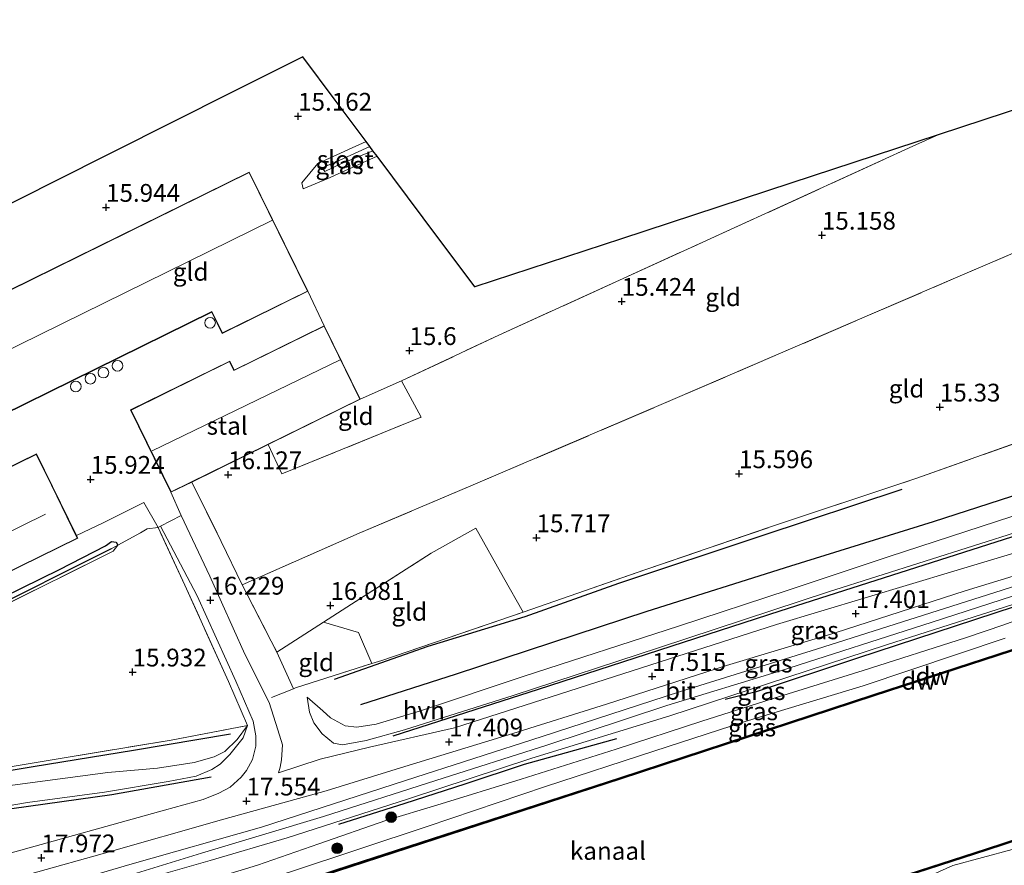
# Model space of a CAD drawing. Units: metres. Extents: x 169998 to 176082, y 387498 to 393750.
# Drawn here: x 171551 to 171690, y 391915 to 392034 of the extents above; entities that cross this region are included whole.
import ezdxf
from ezdxf.enums import TextEntityAlignment as Align

# ---------------------------------------------------------------- set-up
doc = ezdxf.new("R2010")
doc.units = ezdxf.units.M
doc.linetypes.add('IE-TERREINAFSCHEIDING', pattern=[10, 8, -2])
doc.layers.get('0').update_dxf_attribs({"lineweight": 25})
for name, color, linetype in [('B-ME-GC-DAMWAND-GV-B6', 10, 'Continuous'), ('B-ME-GC-DAMWAND-L-B1', 10, 'Continuous'), ('B-ME-GR-BOMENRIJ-L-B1', 10, 'Continuous'), ('B-ME-GW-HOOGTEPUNT-S-B1', 10, 'Continuous'), ('B-ME-GW-INSTEEKWATERGANG-L-B1', 10, 'Continuous'), ('B-ME-GW-WATERGANG-GREPPEL-L-B1', 10, 'Continuous'), ('B-ME-KG-KADASTRAAL-OPNAMEDTMGRENS-L-B1', 10, 'Continuous')]:
    doc.layers.add(name, color=color, linetype=linetype)
for name, color, linetype, lineweight in [('B-ME-GR-BOOM-S-B1', 93, 'Continuous', 18), ('B-ME-GW-KRUINLIJN-L-B1', 93, 'Continuous', 18), ('B-ME-GW-TEENLIJN-L-B1', 93, 'Continuous', 18), ('B-ME-IE-GRASLAND-GV-B6', 93, 'Continuous', 18), ('B-ME-IE-GRONDWERKLIJN-GROND_INGERICHT-GV-B6', 253, 'Continuous', 18), ('B-ME-IE-HULPGEOMETRIE-L-B1', 53, 'Continuous', 18), ('B-ME-IE-TERREINAFSCHEIDING-RASTERHEKWERK-L-B1', 8, 'IE-TERREINAFSCHEIDING', 18), ('B-ME-KG-KADASTRAAL-DAKRAND-L-B1', 13, 'Continuous', 18), ('B-ME-KG-KADASTRAAL-NOKLIJN-L-B1', 13, 'Continuous', 18), ('B-ME-OB-WATERLIJN-L-B1', 133, 'OB-WATERLIJN', 18), ('B-ME-OG-BEBOUWING-GV-B6', 173, 'Continuous', 18), ('B-ME-OG-BEBOUWING-S-B1', 173, 'Continuous', 18), ('B-ME-OG-WATER-GV-B6', 153, 'Continuous', 18), ('B-ME-VH-VERH_SOORT-BITUMEN-GV-B6', 8, 'IE-TERREINAFSCHEIDING-NATUURLIJK-HOUTWAL', 18), ('B-ME-VH-VERH_SOORT-HALF_VERHARDING-GV-B6', 8, 'IE-TERREINAFSCHEIDING-NATUURLIJK-HOUTWAL', 18)]:
    doc.layers.add(name, color=color, linetype=linetype, lineweight=lineweight)
doc.styles.add('NLCS-ISO', font='NLCS-ISO.TTF')
doc.linetypes.add('IE-TERREINAFSCHEIDING-NATUURLIJK-HOUTWAL', pattern='A,7,-1.5,[67,NLCS.SHX,S=0.75,R=45,X=0,Y=0],-1.5,7,-1.5,[70,NLCS.SHX,S=0.75,R=0,X=0,Y=0],-1.5', length=20)
doc.linetypes.add('OB-WATERLIJN', pattern='A,10,[32,NLCS.SHX,S=2,R=0,X=0,Y=0],-12', length=22)

# ---------------------------------------------------------------- blocks, each defined once
blk = doc.blocks.new('dtb')
blk.add_circle((0, 0), 0.75)
blk = doc.blocks.new('hoogtepunt')
for p, q in [((-0.5, 0), (0.5, 0)), ((0, 0.5), (0, -0.5))]:
    blk.add_line(p, q)
blk = doc.blocks.new('boom')
h = blk.add_hatch(color=256)
edge = h.paths.add_edge_path()
edge.add_arc((0, 0), 0.75, 0, 360)
blk.add_circle((0, 0), 0.75)

msp = doc.modelspace()

# ---------------------------------------------------------------- linework, layer by layer
at = {"layer": 'B-ME-GC-DAMWAND-GV-B6'}
for points in [[(171821.483, 391987.542, 15.332), (171821.512, 391987.446, 15.332), (171821.541, 391987.35, 14.97), (171797.076, 391979.54, 14.97), (171749.847, 391964.111, 14.97), (171710.199, 391951.137, 14.97), (171671.555, 391938.576, 14.97), (171635.843, 391926.881, 14.97), (171597.93, 391914.575, 14.97), (171562.807, 391903.104, 14.97), (171553.529, 391900.114, 14.97), (171553.468, 391900.305, 14.97), (171555.515, 391900.965, 14.97), (171556.878, 391901.404, 15.408), (171562.745, 391903.295, 15.4), (171597.868, 391914.765, 15.498), (171635.781, 391927.071, 15.514), (171671.493, 391938.766, 15.549), (171710.137, 391951.327, 15.482), (171749.785, 391964.301, 15.518), (171797.015, 391979.73, 15.451), (171821.483, 391987.542, 15.332)], [(171828.752, 391963.267, 14.97), (171828.781, 391963.171, 15.245), (171828.81, 391963.075, 15.245), (171803.536, 391954.719, 15.232), (171766.293, 391942.624, 15.311), (171724.85, 391929.141, 15.393), (171687.416, 391916.904, 15.365), (171652.785, 391905.675, 15.271), (171621.018, 391895.274, 15.283), (171577.983, 391881.228, 15.322), (171531.989, 391866.256, 15.404), (171504.47, 391857.303, 15.329), (171494.838, 391854.169, 15.299), (171494.811, 391854.265, 15.299), (171494.784, 391854.362, 14.97), (171531.927, 391866.446, 14.97), (171577.921, 391881.418, 14.97), (171620.955, 391895.464, 14.97), (171652.723, 391905.865, 14.97), (171687.354, 391917.094, 14.97), (171724.788, 391929.331, 14.97), (171766.231, 391942.814, 14.97), (171803.473, 391954.91, 14.97), (171828.752, 391963.267, 14.97)]]:
    msp.add_polyline3d(points, dxfattribs=at)
at = {"layer": 'B-ME-GC-DAMWAND-L-B1'}
for points in [[(171821.512, 391987.446, 15.332), (171797.045, 391979.635, 15.451), (171749.816, 391964.206, 15.518), (171710.168, 391951.232, 15.482), (171671.524, 391938.671, 15.549), (171635.812, 391926.976, 15.514), (171597.899, 391914.67, 15.498), (171562.776, 391903.199, 15.4), (171553.522, 391900.217, 15.412)], [(171494.811, 391854.265, 15.299), (171504.439, 391857.398, 15.329), (171531.958, 391866.351, 15.404), (171577.952, 391881.323, 15.322), (171620.987, 391895.369, 15.283), (171652.754, 391905.77, 15.271), (171687.385, 391916.999, 15.365), (171724.819, 391929.236, 15.393), (171766.262, 391942.719, 15.311), (171803.505, 391954.815, 15.232), (171828.781, 391963.171, 15.245)]]:
    msp.add_polyline3d(points, dxfattribs=at)
at = {"layer": 'B-ME-GR-BOMENRIJ-L-B1'}
for points in [[(171603.906, 391932.961, 17.339), (171624.325, 391939.541, 17.456), (171658.334, 391950.545, 17.476), (171692.086, 391961.32, 17.476), (171712.698, 391967.939, 17.28), (171732.783, 391974.097, 17.179), (171746.498, 391978.556, 17.093)], [(171700.318, 391969.639, 16.248), (171679.84, 391963.065, 16.174), (171659.789, 391956.826, 16.229), (171639.601, 391950.433, 16.303), (171612.769, 391941.613, 16.346), (171599.321, 391937.315, 16.366)], [(171675.468, 391967.587, 15.795), (171655.602, 391961.042, 16.139), (171635.584, 391954.369, 16.163), (171622.441, 391949.688, 16.166), (171608.764, 391945.521, 16.108), (171595.615, 391940.881, 16.217)], [(171712.603, 391957.436, 16.944), (171703.14, 391955.102, 17.097), (171691.235, 391951.098, 17.077), (171669.235, 391943.895, 17.042), (171654.974, 391939.16, 17.179), (171650.581, 391938.089, 17.308)], [(171511.285, 391917.43, 16.198), (171518.581, 391920.108, 16.233), (171525.07, 391922.332, 16.268), (171531.861, 391924.438, 16.354), (171539.099, 391926.154, 16.393), (171546.812, 391927.566, 16.378), (171553.249, 391928.643, 16.362), (171567.39, 391930.97, 16.417), (171581.047, 391933.257, 16.569)], [(171635.298, 391932.526, 16.956), (171622.318, 391928.93, 17.093), (171613.979, 391926.19, 17.186), (171605.524, 391923.438, 17.171), (171596.195, 391920.519, 17.378)], [(171578.298, 391927.175, 17.515), (171564.346, 391924.673, 17.827), (171550.252, 391922.724, 18.046), (171543.471, 391921.433, 18.054), (171536.116, 391920.083, 18.089), (171529.644, 391918.303, 17.999), (171523.234, 391916.365, 18.031), (171515.994, 391913.81, 18.156), (171509.459, 391911.676, 18.222)]]:
    msp.add_polyline3d(points, dxfattribs=at)
at = {"layer": 'B-ME-GW-INSTEEKWATERGANG-L-B1'}
msp.add_polyline3d([(171541.059, 391948.568, 16.045), (171556.996, 391956.371, 16.088), (171563.451, 391959.677, 15.963), (171564.309, 391960.269, 15.877), (171564.937, 391960.169, 15.866), (171565.201, 391959.759, 15.948)], dxfattribs=at)
at = {"layer": 'B-ME-GW-KRUINLIJN-L-B1'}
for points in [[(171485.042, 391889.243, 19.156), (171497.206, 391892.635, 18.965), (171511.015, 391896.199, 18.699), (171531.643, 391902.064, 18.39), (171555.545, 391908.992, 18.07), (171578.176, 391915.458, 17.616), (171588.999, 391918.622, 17.503), (171606.076, 391924.128, 17.362), (171623.418, 391929.806, 17.351), (171642.805, 391935.785, 17.339), (171673.313, 391945.738, 17.23), (171696.627, 391953.21, 17.241), (171714.152, 391958.995, 17.175), (171732.546, 391965.011, 17.097), (171747.641, 391969.667, 17.05), (171766.558, 391975.586, 16.987), (171786.742, 391981.881, 16.952), (171804.595, 391987.57, 16.936), (171822.853, 391993.526, 16.933), (171826.359, 391994.486, 16.931)], [(171591.796, 391938.383, 16.424), (171592.132, 391936.3, 16.811), (171592.738, 391934.796, 16.929), (171593.923, 391933.242, 17.05), (171595.53, 391931.959, 17.198), (171596.757, 391931.685, 17.319), (171600.102, 391932.327, 17.405), (171605.503, 391933.795, 17.409), (171620.784, 391938.622, 17.507), (171641.358, 391945.38, 17.487), (171665.145, 391953.202, 17.413), (171692.318, 391961.813, 17.394)], [(171492.572, 391956.461, 16.588), (171492.67, 391954.904, 16.741), (171494.65, 391948.635, 16.905), (171498.775, 391936.941, 17.214), (171504.197, 391920.16, 17.851), (171506.078, 391913.868, 18.171), (171507.302, 391911.602, 18.191), (171507.958, 391911.51, 18.183), (171509.337, 391911.972, 18.168), (171514.776, 391914.008, 18.132), (171524.294, 391917.242, 17.937), (171532.352, 391920.198, 17.882), (171537.924, 391921.424, 17.886), (171543.175, 391922.017, 17.968), (171552.456, 391923.605, 17.929), (171563.323, 391925.04, 17.863), (171572.269, 391926.561, 17.691), (171576.208, 391927.308, 17.581), (171578.411, 391928.227, 17.511), (171579.595, 391928.992, 17.351), (171580.95, 391930.342, 17.136), (171582.794, 391932.689, 16.952), (171583.439, 391934.431, 16.596)], [(171487.298, 391881.163, 16.374), (171502.638, 391885.809, 16.233), (171519.066, 391891.014, 16.147), (171539.014, 391897.375, 16.131), (171543.792, 391900, 16.346), (171546.791, 391901.624, 16.393), (171552.919, 391903.495, 16.491), (171557.505, 391904.235, 16.26), (171561.109, 391904.801, 16.178), (171572.877, 391908.614, 16.26), (171589.594, 391913.876, 16.334), (171608.693, 391920.204, 16.182), (171625.311, 391925.83, 16.186), (171640.552, 391930.8, 16.256), (171653.409, 391934.99, 16.178), (171670.013, 391939.988, 16.194), (171689.971, 391946.704, 16.198)]]:
    msp.add_polyline3d(points, dxfattribs=at)
at = {"layer": 'B-ME-GW-TEENLIJN-L-B1'}
for points in [[(171690.919, 391963.784, 16.463), (171673.679, 391958.196, 16.467), (171659.45, 391953.452, 16.475), (171644.019, 391948.394, 16.491), (171622.344, 391941.354, 16.428), (171607.613, 391936.434, 16.401), (171601.502, 391934.598, 16.417), (171598.78, 391934.163, 16.428), (171597.175, 391934.387, 16.456), (171595.098, 391935.489, 16.491), (171594.029, 391936.481, 16.456), (171591.796, 391938.383, 16.424)], [(171486.497, 391884.033, 16.613), (171497.578, 391887.35, 16.448), (171507.988, 391890.338, 16.381), (171523.379, 391895.107, 16.315), (171531.451, 391897.771, 16.385), (171540.723, 391901.499, 16.616), (171546.052, 391903.483, 16.6), (171551.094, 391904.867, 16.569), (171555.371, 391905.852, 16.487), (171562.885, 391907.85, 16.456), (171574.24, 391911.541, 16.467), (171584.801, 391914.797, 16.53), (171593.437, 391917.807, 16.573), (171602.854, 391921.047, 16.546), (171610.03, 391923.236, 16.463), (171621.929, 391926.887, 16.44), (171635.248, 391931.074, 16.463), (171647.339, 391935.006, 16.405), (171658.118, 391938.445, 16.378), (171669.986, 391942.168, 16.37), (171684.396, 391946.729, 16.291), (171689.801, 391948.556, 16.291), (171697.921, 391951.499, 16.424)], [(171583.439, 391934.431, 16.596), (171581.947, 391932.441, 16.667), (171580.221, 391930.744, 16.671), (171578.749, 391930.016, 16.643), (171575.934, 391929.203, 16.62), (171570.772, 391928.418, 16.612), (171563.766, 391927.829, 16.612), (171550.374, 391926.048, 16.538), (171541.978, 391925.305, 16.534), (171536.016, 391924.47, 16.518), (171531.226, 391923.421, 16.506), (171526.314, 391921.818, 16.456), (171519.926, 391919.639, 16.432), (171512.428, 391917.28, 16.358), (171510.323, 391916.5, 16.444), (171509.328, 391916.544, 16.424), (171508.297, 391917.12, 16.421), (171507.722, 391917.494, 16.475)], [(171695.135, 391918.094, 15.248), (171682.614, 391914.754, 15.244), (171678.885, 391913.073, 15.24), (171675.865, 391911.539, 15.26), (171671.631, 391910.139, 15.247), (171670.526, 391909.773, 15.244), (171665.695, 391908.546, 15.209), (171663.81, 391907.563, 15.217), (171660.688, 391906.521, 15.209), (171637.593, 391898.974, 15.26), (171618.63, 391892.721, 15.307), (171597.511, 391886.117, 15.279), (171591.613, 391884.221, 15.295), (171583.252, 391880.841, 15.299), (171580.021, 391879.931, 15.299), (171575.993, 391878.494, 15.307), (171566.705, 391875.795, 15.287), (171559.31, 391873.313, 15.318), (171552.76, 391871.707, 15.264), (171548.053, 391870.213, 15.259), (171531.999, 391865.116, 15.244), (171508.671, 391857.102, 15.295), (171495.238, 391852.736, 15.243)]]:
    msp.add_polyline3d(points, dxfattribs=at)
at = {"layer": 'B-ME-GW-WATERGANG-GREPPEL-L-B1'}
msp.add_polyline3d([(171564.232, 391959.266, 15.728), (171545.288, 391949.767, 15.712), (171520.214, 391937.284, 15.587), (171505.39, 391929.93, 15.552), (171504.752, 391929.581, 15.553), (171504.328, 391930.6, 15.553), (171499.385, 391941.306, 15.583), (171493.751, 391955.315, 15.607)], dxfattribs=at)
at = {"layer": 'B-ME-IE-GRASLAND-GV-B6'}
for points in [[(171600.105, 392016.5, 14.88), (171600.605, 392015.831, 14.476), (171595.771, 392013.605, 14.72), (171594.438, 392013.057, 14.783), (171594.073, 392012.605, 14.791), (171594.274, 392012.313, 14.803), (171596.534, 392013.37, 14.646), (171601.063, 392015.219, 14.475), (171601.651, 392014.432, 15.115), (171594.599, 392011.268, 15.365), (171591.252, 392009.837, 15.772), (171591.074, 392010.696, 15.611), (171593.315, 392013.44, 15.15), (171598.143, 392015.642, 14.92), (171600.105, 392016.5, 14.88)], [(171714.314, 391965.599, 17.194), (171682.755, 391956.121, 17.409), (171657.802, 391948.599, 17.409), (171626.143, 391938.464, 17.55), (171612.526, 391934.107, 17.534), (171600.584, 391931.369, 17.589), (171593.628, 391929.686, 17.597), (171587.761, 391927.773, 17.609), (171587.994, 391928.579, 17.632), (171588.182, 391929.578, 17.526), (171588.334, 391931.724, 17.355), (171587.682, 391933.81, 17.069), (171586.481, 391937.661, 16.721), (171583.056, 391944.46, 16.397), (171578.133, 391955.406, 16.178), (171574.088, 391963.924, 16.135), (171572.656, 391967.201, 16.091), (171575.573, 391968.634, 16.056), (171579.725, 391960.28, 16.217), (171582.67, 391954.208, 16.206), (171587.565, 391944.711, 16.202), (171589.898, 391939.589, 16.398), (171590.18, 391939.702, 16.374), (171600.926, 391943.13, 16.131), (171602.304, 391943.57, 16.1), (171622.178, 391950.359, 15.92), (171639.602, 391956.408, 16.053), (171656.681, 391962.238, 15.998), (171677.559, 391969.185, 15.713), (171696.405, 391975.875, 15.529)], [(171692.318, 391961.813, 17.394), (171665.145, 391953.202, 17.413), (171641.358, 391945.38, 17.487), (171620.784, 391938.622, 17.507), (171605.503, 391933.795, 17.409), (171600.102, 391932.327, 17.405), (171596.757, 391931.685, 17.319), (171595.53, 391931.959, 17.198), (171593.923, 391933.242, 17.05), (171592.738, 391934.796, 16.929), (171592.132, 391936.3, 16.811), (171591.796, 391938.383, 16.424), (171594.029, 391936.481, 16.456), (171595.098, 391935.489, 16.491), (171597.175, 391934.387, 16.456), (171598.78, 391934.163, 16.428), (171601.502, 391934.598, 16.417), (171607.613, 391936.434, 16.401), (171622.344, 391941.354, 16.428), (171644.019, 391948.394, 16.491), (171659.45, 391953.452, 16.475), (171673.679, 391958.196, 16.467), (171690.919, 391963.784, 16.463)], [(171690.919, 391963.784, 16.463), (171673.679, 391958.196, 16.467), (171659.45, 391953.452, 16.475), (171644.019, 391948.394, 16.491), (171622.344, 391941.354, 16.428), (171607.613, 391936.434, 16.401), (171601.502, 391934.598, 16.417), (171598.78, 391934.163, 16.428), (171597.175, 391934.387, 16.456), (171595.098, 391935.489, 16.491), (171594.029, 391936.481, 16.456), (171591.796, 391938.383, 16.424), (171592.132, 391936.3, 16.811), (171592.738, 391934.796, 16.929), (171593.923, 391933.242, 17.05), (171595.53, 391931.959, 17.198), (171596.757, 391931.685, 17.319), (171600.102, 391932.327, 17.405), (171605.503, 391933.795, 17.409), (171620.784, 391938.622, 17.507), (171641.358, 391945.38, 17.487), (171665.145, 391953.202, 17.413), (171692.318, 391961.813, 17.394)], [(171543.175, 391922.017, 17.968), (171552.456, 391923.605, 17.929), (171563.323, 391925.04, 17.863), (171572.269, 391926.561, 17.691), (171576.208, 391927.308, 17.581), (171578.411, 391928.227, 17.511), (171579.595, 391928.992, 17.351), (171580.95, 391930.342, 17.136), (171582.794, 391932.689, 16.952), (171583.439, 391934.431, 16.596), (171580.748, 391940.62, 16.334), (171574.585, 391954.149, 16.166), (171570.859, 391962.273, 16.147), (171571.186, 391962.44, 16.146), (171576.327, 391952.655, 16.248), (171581.78, 391940.653, 16.546), (171584.224, 391935.007, 16.886), (171584.569, 391932.976, 17.124), (171584.576, 391931.505, 17.472), (171584.131, 391929.652, 17.46), (171583.295, 391928.102, 17.562), (171582.514, 391927.155, 17.609), (171580.959, 391925.773, 17.675), (171579.4, 391924.887, 17.679), (171577.175, 391924.01, 17.691), (171571.726, 391922.524, 17.738), (171549.869, 391916.446, 18.007)], [(171713.813, 391961.254, 17.323), (171689.562, 391953.466, 17.351), (171663.45, 391945.131, 17.401), (171644.198, 391939.129, 17.546), (171624.866, 391932.859, 17.546), (171605.637, 391926.691, 17.468), (171585.401, 391920.141, 17.609), (171566.85, 391914.871, 18.023), (171547.044, 391909.086, 18.293)], [(171565.201, 391959.759, 15.948), (171564.232, 391959.266, 15.728), (171545.288, 391949.767, 15.712), (171520.214, 391937.284, 15.587), (171505.39, 391929.93, 15.552), (171504.752, 391929.581, 15.553), (171504.328, 391930.6, 15.553), (171499.385, 391941.306, 15.583), (171493.751, 391955.315, 15.607), (171493.121, 391956.943, 16.624), (171494.47, 391957.268, 16.424), (171495.87, 391953.438, 16.077), (171501.198, 391940.982, 16.053), (171505.888, 391931.791, 15.963), (171506.405, 391931.658, 15.92), (171507.5, 391932.045, 15.916), (171517.269, 391936.669, 15.866), (171533.809, 391944.777, 15.963), (171541.059, 391948.568, 16.045), (171556.996, 391956.371, 16.088), (171563.451, 391959.677, 15.963), (171564.309, 391960.269, 15.877), (171564.937, 391960.169, 15.866), (171565.201, 391959.759, 15.948)], [(171509.397, 391917.515, 16.209), (171509.301, 391917.864, 15.72), (171507.537, 391922.833, 15.657), (171504.752, 391929.581, 15.553), (171505.39, 391929.93, 15.552), (171520.214, 391937.284, 15.587), (171545.288, 391949.767, 15.712), (171564.232, 391959.266, 15.728), (171565.201, 391959.759, 15.948), (171564.51, 391958.94, 15.979), (171548.101, 391950.795, 15.932), (171522.002, 391937.493, 15.869), (171505.652, 391929.507, 15.905), (171506.613, 391927.179, 15.916), (171509.044, 391921.003, 15.873), (171510.275, 391917.527, 16.069), (171509.397, 391917.515, 16.209)], [(171544.848, 391911.339, 18.046), (171562.976, 391916.386, 17.823), (171580.094, 391921.273, 17.562), (171594.5, 391925.212, 17.448), (171605.552, 391928.674, 17.444), (171620.753, 391933.307, 17.472), (171633.897, 391937.44, 17.441), (171650.783, 391942.863, 17.405), (171666.068, 391947.467, 17.382), (171684.344, 391953.37, 17.398), (171705.239, 391959.707, 17.347)], [(171559.893, 391911.239, 18.074), (171576.961, 391916.486, 17.636), (171594.115, 391921.639, 17.503), (171609.926, 391926.703, 17.464), (171625.503, 391931.644, 17.558), (171642.409, 391937.21, 17.491), (171658.391, 391942.12, 17.417), (171679.698, 391948.939, 17.37), (171699.136, 391955.213, 17.343)], [(171696.627, 391953.21, 17.241), (171673.313, 391945.738, 17.23), (171642.805, 391935.785, 17.339), (171623.418, 391929.806, 17.351), (171606.076, 391924.128, 17.362), (171588.999, 391918.622, 17.503), (171578.176, 391915.458, 17.616), (171555.545, 391908.992, 18.07)], [(171555.545, 391908.992, 18.07), (171578.176, 391915.458, 17.616), (171588.999, 391918.622, 17.503), (171606.076, 391924.128, 17.362), (171623.418, 391929.806, 17.351), (171642.805, 391935.785, 17.339), (171673.313, 391945.738, 17.23), (171696.627, 391953.21, 17.241)], [(171697.921, 391951.499, 16.424), (171689.801, 391948.556, 16.291), (171684.396, 391946.729, 16.291), (171669.986, 391942.168, 16.37), (171658.118, 391938.445, 16.378), (171647.339, 391935.006, 16.405), (171635.248, 391931.074, 16.463), (171621.929, 391926.887, 16.44), (171610.03, 391923.236, 16.463), (171602.854, 391921.047, 16.546), (171593.437, 391917.807, 16.573), (171584.801, 391914.797, 16.53), (171574.24, 391911.541, 16.467)], [(171574.24, 391911.541, 16.467), (171584.801, 391914.797, 16.53), (171593.437, 391917.807, 16.573), (171602.854, 391921.047, 16.546), (171610.03, 391923.236, 16.463), (171621.929, 391926.887, 16.44), (171635.248, 391931.074, 16.463), (171647.339, 391935.006, 16.405), (171658.118, 391938.445, 16.378), (171669.986, 391942.168, 16.37), (171684.396, 391946.729, 16.291), (171689.801, 391948.556, 16.291), (171697.921, 391951.499, 16.424)], [(171710.137, 391951.327, 15.482), (171671.493, 391938.766, 15.549), (171635.781, 391927.071, 15.514), (171597.868, 391914.765, 15.498)], [(171589.594, 391913.876, 16.334), (171608.693, 391920.204, 16.182), (171625.311, 391925.83, 16.186), (171640.552, 391930.8, 16.256), (171653.409, 391934.99, 16.178), (171670.013, 391939.988, 16.194), (171689.971, 391946.704, 16.198)], [(171689.971, 391946.704, 16.198), (171670.013, 391939.988, 16.194), (171653.409, 391934.99, 16.178), (171640.552, 391930.8, 16.256), (171625.311, 391925.83, 16.186), (171608.693, 391920.204, 16.182), (171589.594, 391913.876, 16.334)], [(171540.729, 391927.053, 16.084), (171556.774, 391929.752, 16.217), (171572.66, 391932.379, 16.342), (171583.439, 391934.431, 16.596), (171581.947, 391932.441, 16.667), (171580.221, 391930.744, 16.671), (171578.749, 391930.016, 16.643), (171575.934, 391929.203, 16.62), (171570.772, 391928.418, 16.612), (171563.766, 391927.829, 16.612), (171550.374, 391926.048, 16.538)], [(171550.374, 391926.048, 16.538), (171563.766, 391927.829, 16.612), (171570.772, 391928.418, 16.612), (171575.934, 391929.203, 16.62), (171578.749, 391930.016, 16.643), (171580.221, 391930.744, 16.671), (171581.947, 391932.441, 16.667), (171583.439, 391934.431, 16.596), (171582.794, 391932.689, 16.952), (171580.95, 391930.342, 17.136), (171579.595, 391928.992, 17.351), (171578.411, 391928.227, 17.511), (171576.208, 391927.308, 17.581), (171572.269, 391926.561, 17.691), (171563.323, 391925.04, 17.863), (171552.456, 391923.605, 17.929), (171543.175, 391922.017, 17.968)], [(171652.785, 391905.675, 15.271), (171687.416, 391916.904, 15.365), (171724.85, 391929.141, 15.393)], [(171671.631, 391910.139, 15.247), (171675.865, 391911.539, 15.26), (171678.885, 391913.073, 15.24), (171682.614, 391914.754, 15.244), (171695.135, 391918.094, 15.248)], [(171695.135, 391918.094, 15.248), (171682.614, 391914.754, 15.244)]]:
    msp.add_polyline3d(points, dxfattribs=at)
at = {"layer": 'B-ME-IE-GRONDWERKLIJN-GROND_INGERICHT-GV-B6'}
for points in [[(171680.57, 392017.464, 15.118), (171699.561, 392023.696, 15.092), (171719.119, 392030.114, 14.896), (171729.847, 392033.634, 14.861), (171737.755, 392026.368, 14.889), (171732.766, 392018.762, 14.791), (171717.858, 392012.264, 14.877), (171683, 391997.349, 15.021), (171643.253, 391980.228, 15.326), (171614.825, 391968.087, 15.541), (171599.117, 391961.442, 15.885), (171582.67, 391954.208, 16.206), (171579.725, 391960.28, 16.217), (171575.573, 391968.634, 16.056), (171586.317, 391973.912, 15.927), (171588.26, 391969.795, 16.053), (171607.851, 391977.765, 15.697), (171605.099, 391982.856, 15.721), (171618.752, 391989.278, 15.432), (171647.438, 392002.354, 15.287), (171676.99, 392015.836, 15.127), (171680.57, 392017.464, 15.118)], [(171528.597, 391996.95, 15.803), (171556.104, 392010.785, 15.67), (171581.156, 392023.385, 15.346), (171591.181, 392028.427, 15.111), (171595.755, 392022.314, 15.08), (171600.105, 392016.5, 14.88), (171598.143, 392015.642, 14.92), (171593.315, 392013.44, 15.15), (171591.074, 392010.696, 15.611), (171591.252, 392009.837, 15.772), (171594.599, 392011.268, 15.365), (171601.651, 392014.432, 15.115), (171608.123, 392005.783, 15.334), (171615.387, 391996.073, 15.381), (171636.04, 392002.85, 15.287), (171659.832, 392010.658, 15.107), (171680.57, 392017.464, 15.118), (171676.99, 392015.836, 15.127), (171647.438, 392002.354, 15.287), (171618.752, 391989.278, 15.432), (171605.099, 391982.856, 15.721), (171599.283, 391980.28, 15.771), (171594.207, 391990.615, 15.712), (171591.918, 391995.452, 15.825), (171583.673, 392012.215, 15.841), (171522.482, 391982.117, 16.021)], [(171696.405, 391975.875, 15.529), (171677.559, 391969.185, 15.713), (171656.681, 391962.238, 15.998), (171639.602, 391956.408, 16.053), (171622.178, 391950.359, 15.92), (171619.443, 391955.205, 15.885), (171615.522, 391962.155, 15.784), (171609.242, 391958.643, 15.85), (171598.053, 391951.486, 16.03), (171594.093, 391948.928, 16.095), (171587.565, 391944.711, 16.202), (171582.67, 391954.208, 16.206), (171599.117, 391961.442, 15.885), (171614.825, 391968.087, 15.541), (171643.253, 391980.228, 15.326), (171683, 391997.349, 15.021), (171717.858, 392012.264, 14.877)], [(171529.245, 391968.367, 16.197), (171578.392, 391992.541, 16.06), (171579.875, 391989.528, 16.048), (171591.918, 391995.452, 15.825), (171594.207, 391990.615, 15.712)], [(171594.207, 391990.615, 15.712), (171581.531, 391984.388, 15.99), (171580.916, 391985.639, 16.044), (171566.966, 391978.786, 16.076), (171572.559, 391967.4, 16.091), (171572.656, 391967.201, 16.091), (171574.088, 391963.924, 16.135), (171571.186, 391962.44, 16.146), (171570.859, 391962.273, 16.147), (171568.854, 391965.75, 16.032), (171567.994, 391965.367, 16.018), (171563.111, 391962.93, 15.854), (171559.359, 391961.12, 16.082), (171553.736, 391972.601, 16.052), (171535.146, 391963.497, 16.146)], [(171605.099, 391982.856, 15.721), (171607.851, 391977.765, 15.697), (171588.26, 391969.795, 16.053), (171586.317, 391973.912, 15.927), (171599.283, 391980.28, 15.771), (171605.099, 391982.856, 15.721)], [(171538.11, 391950.238, 16.068), (171559.547, 391960.737, 16.083), (171559.359, 391961.12, 16.082), (171563.111, 391962.93, 15.854), (171567.994, 391965.367, 16.018), (171568.854, 391965.75, 16.032), (171570.859, 391962.273, 16.147), (171569.314, 391962.052, 16.065), (171568.378, 391961.508, 16.018), (171565.201, 391959.759, 15.948)], [(171565.201, 391959.759, 15.948), (171568.378, 391961.508, 16.018), (171569.314, 391962.052, 16.065), (171570.859, 391962.273, 16.147), (171574.585, 391954.149, 16.166), (171580.748, 391940.62, 16.334), (171583.439, 391934.431, 16.596), (171572.66, 391932.379, 16.342), (171556.774, 391929.752, 16.217), (171540.729, 391927.053, 16.084), (171534.71, 391925.821, 16.026), (171528.537, 391923.976, 15.963), (171519.05, 391920.774, 15.983), (171512.854, 391918.449, 16.116), (171510.275, 391917.527, 16.069), (171509.044, 391921.003, 15.873), (171506.613, 391927.179, 15.916), (171505.652, 391929.507, 15.905), (171522.002, 391937.493, 15.869), (171548.101, 391950.795, 15.932), (171564.51, 391958.94, 15.979), (171565.201, 391959.759, 15.948)], [(171600.926, 391943.13, 16.131), (171599.03, 391947.475, 16.252), (171594.093, 391948.928, 16.095), (171598.053, 391951.486, 16.03), (171609.242, 391958.643, 15.85), (171615.522, 391962.155, 15.784), (171619.443, 391955.205, 15.885), (171622.178, 391950.359, 15.92), (171602.304, 391943.57, 16.1), (171600.926, 391943.13, 16.131)], [(171565.201, 391959.759, 15.948), (171564.937, 391960.169, 15.866), (171564.309, 391960.269, 15.877), (171563.451, 391959.677, 15.963), (171556.996, 391956.371, 16.088), (171541.059, 391948.568, 16.045)], [(171589.898, 391939.589, 16.398), (171587.565, 391944.711, 16.202), (171594.093, 391948.928, 16.095), (171599.03, 391947.475, 16.252), (171600.926, 391943.13, 16.131), (171590.18, 391939.702, 16.374), (171589.898, 391939.589, 16.398)]]:
    msp.add_polyline3d(points, dxfattribs=at)
at = {"layer": 'B-ME-IE-HULPGEOMETRIE-L-B1'}
msp.add_line((171564.232, 391959.266, 15.728), (171565.201, 391959.759, 15.948), dxfattribs=at)
at = {"layer": 'B-ME-IE-TERREINAFSCHEIDING-RASTERHEKWERK-L-B1'}
for p, q in [((171591.918, 391995.452, 15.825), (171594.207, 391990.615, 15.712)), ((171587.565, 391944.711, 16.202), (171589.898, 391939.589, 16.398))]:
    msp.add_line(p, q, dxfattribs=at)
for points in [[(171575.573, 391968.634, 16.056), (171579.725, 391960.28, 16.217), (171582.67, 391954.208, 16.206), (171599.117, 391961.442, 15.885), (171614.825, 391968.087, 15.541), (171643.253, 391980.228, 15.326), (171683, 391997.349, 15.021), (171717.858, 392012.264, 14.877), (171732.766, 392018.762, 14.791), (171737.755, 392026.368, 14.889), (171729.847, 392033.634, 14.861)], [(171601.651, 392014.432, 15.115), (171594.599, 392011.268, 15.365), (171591.252, 392009.837, 15.772), (171591.074, 392010.696, 15.611), (171593.315, 392013.44, 15.15), (171598.143, 392015.642, 14.92), (171600.105, 392016.5, 14.88)], [(171605.099, 391982.856, 15.721), (171618.752, 391989.278, 15.432), (171647.438, 392002.354, 15.287), (171676.99, 392015.836, 15.127), (171680.57, 392017.464, 15.118)], [(171586.317, 391973.912, 15.927), (171588.26, 391969.795, 16.053), (171607.851, 391977.765, 15.697), (171605.099, 391982.856, 15.721), (171599.283, 391980.28, 15.771)], [(171582.67, 391954.208, 16.206), (171587.565, 391944.711, 16.202), (171594.093, 391948.928, 16.095), (171598.053, 391951.486, 16.03), (171609.242, 391958.643, 15.85), (171615.522, 391962.155, 15.784), (171619.443, 391955.205, 15.885), (171622.178, 391950.359, 15.92), (171639.602, 391956.408, 16.053), (171656.681, 391962.238, 15.998), (171677.559, 391969.185, 15.713), (171696.405, 391975.875, 15.529), (171701.715, 391977.679, 15.232), (171701.479, 391978.675, 15.072)], [(171510.275, 391917.527, 16.069), (171512.854, 391918.449, 16.116), (171519.05, 391920.774, 15.983), (171528.537, 391923.976, 15.963), (171534.71, 391925.821, 16.026), (171540.729, 391927.053, 16.084), (171556.774, 391929.752, 16.217), (171572.66, 391932.379, 16.342), (171583.439, 391934.431, 16.596), (171580.748, 391940.62, 16.334), (171574.585, 391954.149, 16.166), (171570.859, 391962.273, 16.147), (171569.314, 391962.052, 16.065), (171568.378, 391961.508, 16.018), (171565.201, 391959.759, 15.948)], [(171510.275, 391917.527, 16.069), (171509.044, 391921.003, 15.873), (171506.613, 391927.179, 15.916), (171505.652, 391929.507, 15.905), (171522.002, 391937.493, 15.869), (171548.101, 391950.795, 15.932), (171564.51, 391958.94, 15.979), (171565.201, 391959.759, 15.948)], [(171586.772, 391938.343, 16.663), (171589.898, 391939.589, 16.398), (171590.18, 391939.702, 16.374), (171600.926, 391943.13, 16.131), (171602.304, 391943.57, 16.1), (171622.178, 391950.359, 15.92)], [(171594.093, 391948.928, 16.095), (171599.03, 391947.475, 16.252), (171600.926, 391943.13, 16.131)]]:
    msp.add_polyline3d(points, dxfattribs=at)
at = {"layer": 'B-ME-KG-KADASTRAAL-DAKRAND-L-B1'}
msp.add_line((171586.921, 392005.438, 21.325), (171525.902, 391975.425, 21.329), dxfattribs=at)
for points in [[(171591.851, 391995.474, 17.968), (171579.897, 391989.595, 18.121), (171578.415, 391992.608, 18.492), (171529.268, 391968.434, 18.55), (171526.114, 391974.845, 18.57), (171522.687, 391973.16, 18.566), (171520.032, 391978.557, 18.55), (171523.459, 391980.243, 18.55), (171522.548, 391982.095, 18.55), (171583.65, 392012.148, 18.531), (171591.851, 391995.474, 17.968)], [(171567.033, 391978.763, 18.918), (171580.894, 391985.572, 18.805), (171581.508, 391984.321, 19.602), (171594.184, 391990.548, 19.567), (171599.216, 391980.303, 18.613), (171572.679, 391967.268, 18.832), (171567.033, 391978.763, 18.918)], [(171553.714, 391972.535, 19), (171555.124, 391969.655, 20.079), (171559.48, 391960.759, 20.212), (171538.133, 391950.305, 20.231), (171533.733, 391959.289, 20.204), (171536.58, 391960.683, 20.129), (171535.213, 391963.474, 19.02), (171553.714, 391972.535, 19)]]:
    msp.add_polyline3d(points, dxfattribs=at)
at = {"layer": 'B-ME-KG-KADASTRAAL-NOKLIJN-L-B1'}
for p, q in [((171570.005, 391973.008, 21.095), (171596.473, 391985.824, 21.001)), ((171538.139, 391955.81, 25.159), (171555.02, 391964.133, 25.124))]:
    msp.add_line(p, q, dxfattribs=at)
at = {"layer": 'B-ME-KG-KADASTRAAL-OPNAMEDTMGRENS-L-B1'}
msp.add_polyline3d([(171699.561, 392023.696, 15.092), (171680.57, 392017.464, 15.118), (171659.832, 392010.658, 15.107), (171636.04, 392002.85, 15.287), (171615.387, 391996.073, 15.381), (171608.123, 392005.783, 15.334), (171601.651, 392014.432, 15.115), (171601.063, 392015.219, 14.475), (171600.605, 392015.831, 14.476), (171600.105, 392016.5, 14.88), (171595.755, 392022.314, 15.08), (171591.181, 392028.427, 15.111), (171581.156, 392023.385, 15.346), (171556.104, 392010.785, 15.67), (171528.597, 391996.95, 15.803)], dxfattribs=at)
at = {"layer": 'B-ME-OB-WATERLIJN-L-B1'}
for points in [[(171821.541, 391987.35, 14.97), (171797.076, 391979.54, 14.97), (171749.847, 391964.111, 14.97), (171710.199, 391951.137, 14.97), (171671.555, 391938.576, 14.97), (171635.843, 391926.881, 14.97), (171597.93, 391914.575, 14.97), (171562.807, 391903.104, 14.97), (171553.529, 391900.114, 14.97), (171553.468, 391900.305, 14.97), (171555.515, 391900.965, 14.97), (171554.9, 391902.059, 14.97), (171549.629, 391900.374, 14.97), (171545.614, 391899.079, 14.97), (171545.768, 391897.728, 14.97), (171547.868, 391898.407, 14.97), (171547.93, 391898.217, 14.97), (171516.668, 391888.103, 14.97), (171487.959, 391878.798, 14.97)], [(171494.784, 391854.362, 14.97), (171531.927, 391866.446, 14.97), (171577.921, 391881.418, 14.97), (171620.955, 391895.464, 14.97), (171652.723, 391905.865, 14.97), (171687.354, 391917.094, 14.97), (171724.788, 391929.331, 14.97), (171766.231, 391942.814, 14.97), (171803.473, 391954.91, 14.97), (171828.752, 391963.267, 14.97)]]:
    msp.add_polyline3d(points, dxfattribs=at)
at = {"layer": 'B-ME-OG-BEBOUWING-GV-B6'}
for points in [[(171521.793, 391974.865, 16.085), (171519.965, 391978.58, 16.064), (171523.392, 391980.266, 16.044), (171522.628, 391981.82, 16.025), (171522.482, 391982.117, 16.021), (171583.673, 392012.215, 15.841), (171591.918, 391995.452, 15.825), (171579.875, 391989.528, 16.048), (171578.392, 391992.541, 16.06), (171529.245, 391968.367, 16.197), (171526.091, 391974.778, 16.115), (171522.664, 391973.093, 16.095), (171521.793, 391974.865, 16.085)], [(171575.573, 391968.634, 16.056), (171572.656, 391967.201, 16.091), (171572.559, 391967.4, 16.091), (171566.966, 391978.786, 16.076), (171580.916, 391985.639, 16.044), (171581.531, 391984.388, 15.99), (171594.207, 391990.615, 15.712), (171599.283, 391980.28, 15.771), (171586.317, 391973.912, 15.927), (171575.573, 391968.634, 16.056)]]:
    msp.add_polyline3d(points, dxfattribs=at)
at = {"layer": 'B-ME-OG-WATER-GV-B6'}
for points in [[(171600.605, 392015.831, 14.476), (171601.063, 392015.219, 14.475), (171596.534, 392013.37, 14.646), (171594.274, 392012.313, 14.803), (171594.073, 392012.605, 14.791), (171594.438, 392013.057, 14.783), (171595.771, 392013.605, 14.72), (171600.605, 392015.831, 14.476)], [(171724.788, 391929.331, 14.97), (171687.354, 391917.094, 14.97), (171652.723, 391905.865, 14.97), (171620.955, 391895.464, 14.97), (171577.921, 391881.418, 14.97), (171531.927, 391866.446, 14.97), (171494.784, 391854.362, 14.97), (171487.959, 391878.798, 14.97), (171516.668, 391888.103, 14.97), (171547.93, 391898.217, 14.97), (171547.868, 391898.407, 14.97), (171545.768, 391897.728, 14.97), (171545.614, 391899.079, 14.97), (171549.629, 391900.374, 14.97), (171554.9, 391902.059, 14.97), (171555.515, 391900.965, 14.97), (171553.468, 391900.305, 14.97), (171553.529, 391900.114, 14.97), (171562.807, 391903.104, 14.97), (171597.93, 391914.575, 14.97), (171635.843, 391926.881, 14.97), (171671.555, 391938.576, 14.97), (171710.199, 391951.137, 14.97)]]:
    msp.add_polyline3d(points, dxfattribs=at)
at = {"layer": 'B-ME-VH-VERH_SOORT-BITUMEN-GV-B6'}
for points in [[(171547.044, 391909.086, 18.293), (171566.85, 391914.871, 18.023), (171585.401, 391920.141, 17.609), (171605.637, 391926.691, 17.468), (171624.866, 391932.859, 17.546), (171644.198, 391939.129, 17.546), (171663.45, 391945.131, 17.401), (171689.562, 391953.466, 17.351), (171713.813, 391961.254, 17.323)], [(171699.136, 391955.213, 17.343), (171679.698, 391948.939, 17.37), (171658.391, 391942.12, 17.417), (171642.409, 391937.21, 17.491), (171625.503, 391931.644, 17.558), (171609.926, 391926.703, 17.464), (171594.115, 391921.639, 17.503), (171576.961, 391916.486, 17.636), (171559.893, 391911.239, 18.074)]]:
    msp.add_polyline3d(points, dxfattribs=at)
at = {"layer": 'B-ME-VH-VERH_SOORT-HALF_VERHARDING-GV-B6'}
for points in [[(171549.869, 391916.446, 18.007), (171571.726, 391922.524, 17.738), (171577.175, 391924.01, 17.691), (171579.4, 391924.887, 17.679), (171580.959, 391925.773, 17.675), (171582.514, 391927.155, 17.609), (171583.295, 391928.102, 17.562), (171584.131, 391929.652, 17.46), (171584.576, 391931.505, 17.472), (171584.569, 391932.976, 17.124), (171584.224, 391935.007, 16.886), (171581.78, 391940.653, 16.546), (171576.327, 391952.655, 16.248), (171571.186, 391962.44, 16.146), (171574.088, 391963.924, 16.135), (171578.133, 391955.406, 16.178), (171583.056, 391944.46, 16.397), (171586.481, 391937.661, 16.721), (171587.682, 391933.81, 17.069), (171588.334, 391931.724, 17.355), (171588.182, 391929.578, 17.526), (171587.994, 391928.579, 17.632), (171587.761, 391927.773, 17.609), (171593.628, 391929.686, 17.597), (171600.584, 391931.369, 17.589), (171612.526, 391934.107, 17.534), (171626.143, 391938.464, 17.55), (171657.802, 391948.599, 17.409), (171682.755, 391956.121, 17.409), (171714.314, 391965.599, 17.194)], [(171705.239, 391959.707, 17.347), (171684.344, 391953.37, 17.398), (171666.068, 391947.467, 17.382), (171650.783, 391942.863, 17.405), (171633.897, 391937.44, 17.441), (171620.753, 391933.307, 17.472), (171605.552, 391928.674, 17.444), (171594.5, 391925.212, 17.448), (171580.094, 391921.273, 17.562), (171562.976, 391916.386, 17.823), (171544.848, 391911.339, 18.046)]]:
    msp.add_polyline3d(points, dxfattribs=at)

# ---------------------------------------------------------------- block references
at = {"layer": 'B-ME-GR-BOOM-S-B1', "rotation": 90}
for p in [(171603.62, 391921.541, 16.53), (171596.031, 391917.156, 16.421)]:
    msp.add_blockref('boom', p, dxfattribs=at)
at = {"layer": 'B-ME-GW-HOOGTEPUNT-S-B1', "rotation": 90}
for p in [(171590.531, 392020.065, 15.162), (171590.531, 392020.065, 15.162), (171563.518, 392007.257, 15.944), (171563.518, 392007.257, 15.944), (171664.206, 392003.344, 15.158), (171664.206, 392003.344, 15.158), (171636.047, 391994.042, 15.424), (171636.047, 391994.042, 15.424), (171606.196, 391987.124, 15.6), (171606.196, 391987.124, 15.6), (171680.795, 391979.18, 15.33), (171680.795, 391979.18, 15.33), (171561.347, 391969.022, 15.924), (171561.347, 391969.022, 15.924), (171580.7, 391969.666, 16.127), (171580.7, 391969.666, 16.127), (171652.547, 391969.81, 15.596), (171652.547, 391969.81, 15.596), (171624.066, 391960.808, 15.717), (171624.066, 391960.808, 15.717), (171578.201, 391952.038, 16.229), (171578.201, 391952.038, 16.229), (171595.076, 391951.295, 16.081), (171595.076, 391951.295, 16.081), (171668.962, 391950.15, 17.401), (171668.962, 391950.15, 17.401), (171567.256, 391941.937, 15.932), (171567.256, 391941.937, 15.932), (171640.329, 391941.32, 17.515), (171640.329, 391941.32, 17.515), (171611.766, 391932.108, 17.409), (171611.766, 391932.108, 17.409), (171583.278, 391923.801, 17.554), (171583.278, 391923.801, 17.554), (171554.43, 391915.816, 17.972), (171554.43, 391915.816, 17.972)]:
    msp.add_blockref('hoogtepunt', p, dxfattribs=at)
at = {"layer": 'B-ME-OG-BEBOUWING-S-B1', "rotation": 90}
for p in [(171578.154, 391991.029, 16.086), (171563.151, 391984.028, 16.128), (171565.127, 391984.988, 16.139), (171561.313, 391983.165, 16.123), (171559.262, 391982.069, 16.093)]:
    msp.add_blockref('dtb', p, dxfattribs=at)

# ---------------------------------------------------------------- texts
at = {"layer": 'B-ME-GC-DAMWAND-GV-B6', "ltscale": 0.2, "style": 'NLCS-ISO'}
msp.add_text('dw', height=2.5, dxfattribs=at).set_placement((171679.795, 391941.357), align=Align.MIDDLE_CENTER)
at = {"layer": 'B-ME-GC-DAMWAND-L-B1', "ltscale": 0.2, "style": 'NLCS-ISO'}
msp.add_text('dw', height=2.5, dxfattribs=at).set_placement((171677.786, 391940.695), align=Align.MIDDLE_CENTER)
at = {"layer": 'B-ME-GW-HOOGTEPUNT-S-B1', "ltscale": 0.2, "style": 'NLCS-ISO'}
for s, p in [('15.162', (171590.531, 392020.065, 15.162)), ('15.162', (171590.531, 392020.065, 15.162)), ('15.944', (171563.518, 392007.257, 15.944)), ('15.944', (171563.518, 392007.257, 15.944)), ('15.158', (171664.206, 392003.344, 15.158)), ('15.158', (171664.206, 392003.344, 15.158)), ('15.424', (171636.047, 391994.042, 15.424)), ('15.424', (171636.047, 391994.042, 15.424)), ('15.6', (171606.196, 391987.124, 15.6)), ('15.6', (171606.196, 391987.124, 15.6)), ('15.33', (171680.795, 391979.18, 15.33)), ('15.33', (171680.795, 391979.18, 15.33)), ('15.924', (171561.347, 391969.022, 15.924)), ('15.924', (171561.347, 391969.022, 15.924)), ('16.127', (171580.7, 391969.666, 16.127)), ('16.127', (171580.7, 391969.666, 16.127)), ('15.596', (171652.547, 391969.81, 15.596)), ('15.596', (171652.547, 391969.81, 15.596)), ('15.717', (171624.066, 391960.808, 15.717)), ('15.717', (171624.066, 391960.808, 15.717)), ('16.229', (171578.201, 391952.038, 16.229)), ('16.229', (171578.201, 391952.038, 16.229)), ('16.081', (171595.076, 391951.295, 16.081)), ('16.081', (171595.076, 391951.295, 16.081)), ('17.401', (171668.962, 391950.15, 17.401)), ('17.401', (171668.962, 391950.15, 17.401)), ('15.932', (171567.256, 391941.937, 15.932)), ('15.932', (171567.256, 391941.937, 15.932)), ('17.515', (171640.329, 391941.32, 17.515)), ('17.515', (171640.329, 391941.32, 17.515)), ('17.409', (171611.766, 391932.108, 17.409)), ('17.409', (171611.766, 391932.108, 17.409)), ('17.554', (171583.278, 391923.801, 17.554)), ('17.554', (171583.278, 391923.801, 17.554)), ('17.972', (171554.43, 391915.816, 17.972)), ('17.972', (171554.43, 391915.816, 17.972))]:
    msp.add_text(s, height=2.5, dxfattribs=at).set_placement(p, align=Align.BOTTOM_LEFT)
at = {"layer": 'B-ME-IE-GRASLAND-GV-B6', "ltscale": 0.2, "style": 'NLCS-ISO'}
for p in [(171596.362, 392013.169), (171663.179, 391947.794), (171656.685, 391943.127), (171655.7, 391939.26), (171654.646, 391936.417), (171654.39, 391934.139)]:
    msp.add_text('gras', height=2.5, dxfattribs=at).set_placement(p, align=Align.MIDDLE_CENTER)
at = {"layer": 'B-ME-IE-GRONDWERKLIJN-GROND_INGERICHT-GV-B6', "ltscale": 0.2, "style": 'NLCS-ISO'}
for p in [(171575.419, 391998.19), (171650.314, 391994.627), (171676.115, 391981.775), (171598.651, 391977.911), (171606.172, 391950.408), (171593.084, 391943.303)]:
    msp.add_text('gld', height=2.5, dxfattribs=at).set_placement(p, align=Align.MIDDLE_CENTER)
at = {"layer": 'B-ME-OG-BEBOUWING-GV-B6', "ltscale": 0.2, "style": 'NLCS-ISO'}
msp.add_text('stal', height=2.5, dxfattribs=at).set_placement((171580.558, 391976.549), align=Align.MIDDLE_CENTER)
at = {"layer": 'B-ME-OG-WATER-GV-B6', "ltscale": 0.2, "style": 'NLCS-ISO'}
for s, p in [('sloot', (171597.17, 392013.979)), ('kanaal', (171634.11, 391916.789))]:
    msp.add_text(s, height=2.5, dxfattribs=at).set_placement(p, align=Align.MIDDLE_CENTER)
at = {"layer": 'B-ME-VH-VERH_SOORT-BITUMEN-GV-B6', "ltscale": 0.2, "style": 'NLCS-ISO'}
msp.add_text('bit', height=2.5, dxfattribs=at).set_placement((171644.313, 391939.303), align=Align.MIDDLE_CENTER)
at = {"layer": 'B-ME-VH-VERH_SOORT-HALF_VERHARDING-GV-B6', "ltscale": 0.2, "style": 'NLCS-ISO'}
msp.add_text('hvh', height=2.5, dxfattribs=at).set_placement((171608.217, 391936.541), align=Align.MIDDLE_CENTER)

doc.saveas('drawing.dxf')
